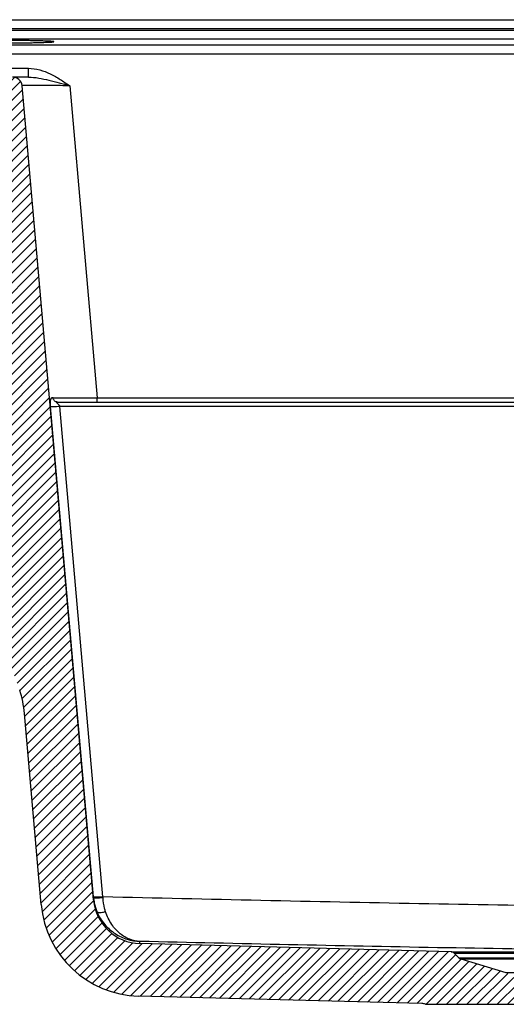
# Model space of a CAD drawing. Units: millimetres. Extents: x 0 to 2100, y 0 to 2970.
# Drawn here: x 995 to 1097, y 1835 to 2041 of the extents above; entities that cross this region are included whole.
import ezdxf

# ---------------------------------------------------------------- set-up
doc = ezdxf.new("R2010")
doc.units = ezdxf.units.MM
doc.header["$LTSCALE"] = 193.6
doc.layers.get('0').update_dxf_attribs({"linetype": 'CONTINUOUS'})
doc.layers.add('ALL_CUT_FEAT', color=7, linetype='CONTINUOUS')
doc.layers.add('ALL_FEATURE', color=7, linetype='CONTINUOUS')

msp = doc.modelspace()

# ---------------------------------------------------------------- hatches: boundary and pattern name
at = {"linetype": 'CONTINUOUS'}
h = msp.add_hatch(dxfattribs=at)
h.set_pattern_fill('B2B', color=2, scale=1.5, angle=45, style=0, pattern_type=0)
h.set_pattern_definition([(45, (0, 0), (-1.0606601718, 1.0606601718), [])])
edge = h.paths.add_edge_path()
edge.add_line((548.4463688208, 2041.3347820251), (582.9029476729, 2041.3347820251))
edge.add_arc((582.9029476729, 2039.3347820251), 2, 5.0190018175, 90)
edge.add_line((584.8952791501, 2039.5097542656), (600.8058654434, 1858.3429485317))
edge.add_arc((610.7675228295, 1859.2178097339), 10, 185.0190018175, 268.4999999996)
edge.add_line((610.505753345, 1849.2212364327), (720.3361771675, 1846.3452255685))
edge.add_arc((720.3100002192, 1845.3455682436), 1, 45, 88.5)
edge.add_line((721.0171070004, 1846.0526750248), (722.0582233047, 1845.0115587204))
edge.add_arc((722.7653300859, 1845.7186655016), 1, 225, 253.0724869359)
edge.add_line((722.4741684701, 1844.7619916212), (731.8996464631, 1841.8933678842))
edge.add_arc((730.735, 1838.0666723625), 4, 0, 73.0724869358)
edge.add_line((734.735, 1838.0666723625), (734.735, 1835.3372179749))
edge.add_line((714.9858068799, 1835.3372179749), (734.735, 1835.3372179749))
edge.add_arc((714.1915989497, 1833.5016707094), 2, 66.6027422598, 88.5)
edge.add_line((610.2178069135, 1838.2250058579), (714.2439528463, 1835.5009853594))
edge.add_arc((610.7675228295, 1859.2178097339), 21, 185.0190018175, 268.4999999996)
edge.add_line((575.0594100765, 2025.7722126262), (589.8480423188, 1857.3806012093))
edge.add_arc((570.0785813834, 2025.3347820251), 5, 5.0190018175, 90)
edge.add_line((563.4415326784, 2030.3347820251), (570.0785813834, 2030.3347820251))
edge.add_spline(control_points=[(563.4415326784, 2030.3347820324), (563.3871095152, 2030.3347819941), (563.278088181, 2030.3403630297), (563.112197651, 2030.3662171009), (562.9494482378, 2030.4091806229), (562.7913853289, 2030.4685883037), (562.6390626089, 2030.5442016323), (562.49537877, 2030.6347414036), (562.3632785367, 2030.7380333181), (562.2444102447, 2030.8522214261), (562.1402042345, 2030.9753947099), (562.0528364393, 2031.1044249494), (562.0078520907, 2031.1891214383), (561.9880911422, 2031.2313819326)], knot_values=[0, 0, 0, 0, 0.0909090909, 0.1818181818, 0.2727272727, 0.3636363636, 0.4545454545, 0.5454545455, 0.6363636364, 0.7272727273, 0.8181818182, 0.9090909091, 1, 1, 1, 1], degree=3, periodic=0)
edge.add_arc((511.7745877394, 2007.7837060709), 55.4182844653, 25.0306727837, 26.2967250856)
edge.add_arc((560.0415724477, 2031.6347820251), 1.5798705108, 26.313666828, 39.0811532922)
edge.add_spline(control_points=[(558.935155886, 2033.6329822966), (559.0541981083, 2033.6294088871), (559.2879622657, 2033.6118559593), (559.6293702203, 2033.5553672159), (559.950562702, 2033.4717405183), (560.2465811699, 2033.3649069487), (560.5133743641, 2033.2393128694), (560.7490689579, 2033.0994187607), (560.9534085914, 2032.9492598176), (561.1273106605, 2032.7922443191), (561.2240066799, 2032.6848770345), (561.2679529633, 2032.630764787)], knot_values=[0, 0, 0, 0, 0.1111111111, 0.2222222222, 0.3333333333, 0.4444444444, 0.5555555556, 0.6666666667, 0.7777777778, 0.8888888889, 1, 1, 1, 1], degree=3, periodic=0)
edge.add_arc((558.8158999696, 2029.6809785517), 3.9538026725, 88.2715634211, 89.9913977859)
edge.add_line((555.6957444734, 2033.6347820251), (558.8164935815, 2033.6347820251))
edge.add_arc((555.6957444734, 2031.6347820251), 2, 90, 143.1301023542)
edge.add_line((544.9537216588, 2032.8347820251), (554.0957444734, 2032.8347820251))
edge.add_line((544.9537216588, 2032.8347820251), (545.4577847266, 2038.5962492534))
edge.add_arc((548.4463688208, 2038.3347820251), 3, 90, 175)
edge = h.paths.add_edge_path()
edge.add_line((1296.5670476319, 2041.3347820251), (1331.0236311792, 2041.3347820251))
edge.add_arc((1331.0236311792, 2038.3347820251), 3, 5, 90)
edge.add_line((1334.5162783412, 2032.8347820251), (1334.0122152734, 2038.5962492534))
edge.add_line((1325.3742555266, 2032.8347820251), (1334.5162783412, 2032.8347820251))
edge.add_arc((1323.7742555266, 2031.6347820251), 2, 36.8698976458, 90)
edge.add_line((1320.6535062095, 2033.6347820251), (1323.7742555266, 2033.6347820251))
edge.add_arc((1320.6540947767, 2029.681100159), 3.9536809621, 90.0085293723, 91.7284137261)
edge.add_spline(control_points=[(1320.5348441077, 2033.6329822964), (1320.4158018854, 2033.6294088867), (1320.1820377281, 2033.6118559585), (1319.8406297747, 2033.5553672148), (1319.519437294, 2033.4717405171), (1319.2234188271, 2033.3649069474), (1318.9566256338, 2033.2393128682), (1318.7209310407, 2033.0994187597), (1318.5165914078, 2032.9492598169), (1318.3426893392, 2032.7922443188), (1318.24599332, 2032.6848770344), (1318.2020470367, 2032.630764787)], knot_values=[0, 0, 0, 0, 0.1111111111, 0.2222222222, 0.3333333333, 0.4444444444, 0.5555555556, 0.6666666667, 0.7777777778, 0.8888888889, 1, 1, 1, 1], degree=3, periodic=0)
edge.add_arc((1319.4284275523, 2031.6347820251), 1.5798705108, 140.9188467078, 153.686333172)
edge.add_arc((1368.9071309967, 2007.2015172995), 56.7625635899, 153.7182911645, 154.9543591852)
edge.add_spline(control_points=[(1317.481909267, 2031.23138241), (1317.4621699207, 2031.1891678808), (1317.4172238925, 2031.1045259306), (1317.3298441575, 2030.9754536637), (1317.2255844774, 2030.8522125142), (1317.1066812137, 2030.7379972153), (1316.9745673959, 2030.6347035454), (1316.830884185, 2030.5441721317), (1316.6785758754, 2030.4685724246), (1316.5205333275, 2030.4091756474), (1316.3578023746, 2030.3662174718), (1316.1919235676, 2030.3403639466), (1316.0828964193, 2030.3347821424), (1316.028467704, 2030.334782286)], knot_values=[0, 0, 0, 0, 0.0909090909, 0.1818181818, 0.2727272727, 0.3636363636, 0.4545454545, 0.5454545455, 0.6363636364, 0.7272727273, 0.8181818182, 0.9090909091, 1, 1, 1, 1], degree=3, periodic=0)
edge.add_line((1309.3913810556, 2030.3347820251), (1316.028467704, 2030.3347820251))
edge.add_arc((1309.3913810556, 2025.3347820251), 5, 90, 174.9808519095)
edge.add_line((1304.4105534793, 2025.772225342), (1289.5177520391, 1856.1994527379))
edge.add_arc((1268.5982762188, 1858.0367146688), 21, 271.5000000006, 354.9808519095)
edge.add_line((1210.2260471537, 1835.5009853594), (1269.1479921349, 1837.0439107894))
edge.add_arc((1210.2784010503, 1833.5016707094), 2, 91.5, 113.3972577402)
edge.add_line((1189.735, 1835.3372179749), (1209.4841931201, 1835.3372179749))
edge.add_line((1189.735, 1838.0666723625), (1189.735, 1835.3372179749))
edge.add_arc((1193.735, 1838.0666723625), 4, 106.9275130641, 180)
edge.add_line((1192.5703535369, 1841.8933678842), (1201.9958315299, 1844.7619916212))
edge.add_arc((1201.7046699141, 1845.7186655016), 1, 286.9275130642, 315)
edge.add_line((1202.4117766953, 1845.0115587204), (1203.4528929996, 1846.0526750248))
edge.add_arc((1204.1599997808, 1845.3455682436), 1, 91.5, 135)
edge.add_line((1204.1338228325, 1846.3452255685), (1268.8600457034, 1848.0401413641))
edge.add_arc((1268.5982762188, 1858.0367146688), 10, 271.5000000006, 354.9808519095)
edge.add_line((1294.5747166014, 2039.5097593519), (1278.5599313713, 1857.161828035))
edge.add_arc((1296.5670476319, 2039.3347820251), 2, 90, 174.9808519095)
edge = h.paths.add_edge_path()
edge.add_line((993.605530521, 2029.3347820251), (975.864469479, 2029.3347820251))
edge.add_arc((993.605530521, 2027.3347820251), 2, 5.0190018175, 90)
edge.add_line((1010.5574903352, 1857.1710859841), (995.5978619982, 2027.5097542656))
edge.add_arc((1020.5191477212, 1858.0459471863), 10, 185.0190018175, 268.4999999995)
edge.add_line((1085.3361771675, 1846.3452255685), (1020.2573782369, 1848.0493738932))
edge.add_arc((1085.3100002192, 1845.3455682436), 1, 45, 88.5)
edge.add_line((1087.0582233047, 1845.0115587204), (1086.0171070004, 1846.0526750248))
edge.add_arc((1087.7653300859, 1845.7186655016), 1, 225, 253.0724869359)
edge.add_line((1096.8996464631, 1841.8933678842), (1087.4741684701, 1844.7619916212))
edge.add_arc((1095.735, 1838.0666723625), 4, 0, 73.0724869358)
edge.add_line((1099.735, 1838.0666723625), (1099.735, 1835.3372179749))
edge.add_line((1079.9858068799, 1835.3372179749), (1099.735, 1835.3372179749))
edge.add_arc((1079.1915989497, 1833.5016707094), 2, 66.6027422598, 88.5)
edge.add_line((1079.2439528463, 1835.5009853594), (1019.9694318055, 1837.0531433184))
edge.add_arc((1020.5191477212, 1858.0459471863), 21, 185.0190018175, 268.4999999995)
edge.add_line((999.5996672105, 1856.2087386616), (996.0881592388, 1896.1927261043))
edge.add_spline(control_points=[(996.0881725251, 1896.1927272711), (996.0550857832, 1896.5695203811), (995.9736380119, 1897.303997021), (995.8105271981, 1898.3497563481), (995.6102585426, 1899.3370719194), (995.3758390748, 1900.2620888435), (995.198736994, 1900.833780055), (995.1049045402, 1901.1086962844)], knot_values=[0, 0, 0, 0, 0.2, 0.4, 0.6, 0.8, 1, 1, 1, 1], degree=3, periodic=0)
edge.add_spline(control_points=[(995.1049041659, 1901.1086961566), (994.874068988, 1901.7850329491), (994.410720291, 1903.0617397645), (993.7074068249, 1904.7664230948), (993.0266680005, 1906.2153705846), (992.3600906494, 1907.4637967546), (991.714088877, 1908.5264503514), (991.1008412187, 1909.413960114), (990.5143467913, 1910.161966531), (989.9452890064, 1910.8000541809), (989.392804894, 1911.3419834455), (988.859440076, 1911.796952499), (988.3434509183, 1912.1768972826), (987.838930381, 1912.4937329642), (987.3456778578, 1912.7532256886), (986.8627180926, 1912.961044264), (986.3853411145, 1913.1228258174), (985.913687837, 1913.2412514021), (985.4419901294, 1913.3195320707), (984.9703719601, 1913.3582168513), (984.500637761, 1913.3582543933), (984.0290636065, 1913.3196667898), (983.5571141828, 1913.2414217767), (983.085580014, 1913.1230903761), (982.6083117238, 1912.9614437252), (982.1251932394, 1912.7536374545), (981.6321954512, 1912.4943839683), (981.1272998103, 1912.177414903), (980.6113449789, 1911.7975782352), (980.077774488, 1911.342510937), (979.5253412854, 1910.8007394338), (978.9555630591, 1910.1618622987), (978.3693994347, 1909.4143020059), (977.7558400398, 1908.5262772971), (977.111220659, 1907.466108738), (976.4426534381, 1906.21420863), (975.7624611918, 1904.7656715388), (975.064327362, 1903.0746246638), (974.5978799482, 1901.7907502709), (974.3650984594, 1901.108704862)], knot_values=[0, 0, 0, 0, 0.027027027, 0.0540540541, 0.0810810811, 0.1081081081, 0.1351351351, 0.1621621622, 0.1891891892, 0.2162162162, 0.2432432432, 0.2702702703, 0.2972972973, 0.3243243243, 0.3513513514, 0.3783783784, 0.4054054054, 0.4324324324, 0.4594594595, 0.4864864865, 0.5135135135, 0.5405405405, 0.5675675676, 0.5945945946, 0.6216216216, 0.6486486486, 0.6756756757, 0.7027027027, 0.7297297297, 0.7567567568, 0.7837837838, 0.8108108108, 0.8378378378, 0.8648648649, 0.8918918919, 0.9189189189, 0.9459459459, 0.972972973, 1, 1, 1, 1], degree=3, periodic=0)
edge.add_spline(control_points=[(974.3650933219, 1901.1087066154), (974.2712503496, 1900.8337611328), (974.0941364079, 1900.2620185108), (973.8597192675, 1899.3369423682), (973.6594259467, 1898.3496193236), (973.4963539751, 1897.3038617675), (973.4149339907, 1896.5695485028), (973.3818497232, 1896.1928659679)], knot_values=[0, 0, 0, 0, 0.2, 0.4, 0.6, 0.8, 1, 1, 1, 1], degree=3, periodic=0)
edge.add_line((973.381853019, 1896.1928656784), (969.9740588392, 1857.3898212916))
edge.add_arc((949.0545783285, 1859.2270298163), 21, 271.5000000003, 354.9809981825)
edge.add_line((949.6042942442, 1838.2342259512), (845.2260471537, 1835.5009853594))
edge.add_arc((845.2784010503, 1833.5016707094), 2, 91.5, 113.3972577402)
edge.add_line((824.735, 1835.3372179749), (844.4841931201, 1835.3372179749))
edge.add_line((824.735, 1838.0666723625), (824.735, 1835.3372179749))
edge.add_arc((828.735, 1838.0666723625), 4, 106.9275130641, 180)
edge.add_line((836.9958315299, 1844.7619916212), (827.5703535369, 1841.8933678842))
edge.add_arc((836.7046699141, 1845.7186655016), 1, 286.9275130642, 315)
edge.add_line((838.4528929996, 1846.0526750248), (837.4117766953, 1845.0115587204))
edge.add_arc((839.1599997808, 1845.3455682436), 1, 91.5, 135)
edge.add_line((949.3163478127, 1849.230456526), (839.1338228325, 1846.3452255685))
edge.add_arc((949.0545783285, 1859.2270298163), 10, 271.5000000003, 354.9809981825)
edge.add_line((973.8721380018, 2027.5097542656), (959.0162357146, 1858.3521686141))
edge.add_arc((975.864469479, 2027.3347820251), 2, 90, 174.9809981825)

# ---------------------------------------------------------------- linework, layer by layer
at = {"color": 7, "linetype": 'CONTINUOUS'}
for p, q in [((1010.5574903352, 1857.1710859841), (995.5978619982, 2027.5097542656)), ((999.5996672105, 1856.2087386616), (996.0881592388, 1896.1927261043)), ((1085.3361771675, 1846.3452255685), (1020.2573782369, 1848.0493738932)), ((1087.0582233047, 1845.0115587204), (1086.0171070004, 1846.0526750248)), ((1096.8996464631, 1841.8933678842), (1087.4741684701, 1844.7619916212)), ((1079.2439528463, 1835.5009853594), (1019.9694318055, 1837.0531433184)), ((1079.9858068799, 1835.3372179749), (1209.4841931201, 1835.3372179749))]:
    msp.add_line(p, q, dxfattribs=at)
at = {"color": 9, "linetype": 'CONTINUOUS'}
for p, q in [((1020.2523345055, 1848.3848062817), (1020.2496953396, 1848.4931501747)), ((1020.2573782369, 1848.0493738932), (1020.2496953396, 1848.4931501747)), ((1020.2572306041, 1848.0678645467), (1020.2560035536, 1848.1789748224)), ((1020.2573782369, 1848.0493738932), (1020.2572306041, 1848.0678645467)), ((1085.3361771675, 1846.3452255685), (1204.1338228325, 1846.3452255685)), ((1086.0171070004, 1846.0526750248), (1203.4528929996, 1846.0526750248)), ((1202.4117766953, 1845.0115587204), (1087.0582233047, 1845.0115587204)), ((1201.9958315299, 1844.7619916212), (1087.4741684701, 1844.7619916212)), ((1192.5703535369, 1841.8933678842), (1096.8996464631, 1841.8933678842))]:
    msp.add_line(p, q, dxfattribs=at)
at = {"color": 7, "linetype": 'CONTINUOUS'}
for centre, radius, start, end in [((993.605530521, 2027.3347820251), 2, 5.0190018175, 90), ((1020.5191477212, 1858.0459471863), 21, 185.0190018175, 268.4999999995), ((1020.5191477212, 1858.0459471863), 10, 185.0190018175, 268.4999999995), ((1085.3100002192, 1845.3455682436), 1, 45, 88.5), ((1087.7653300859, 1845.7186655016), 1, 225, 253.0724869359), ((1079.1915989497, 1833.5016707094), 2, 66.6027422598, 88.5)]:
    msp.add_arc(centre, radius, start, end, dxfattribs=at)
msp.add_open_spline([(996.0881725251, 1896.1927272711), (996.0149457575, 1897.0266365627), (995.786762658, 1898.6877705444), (995.3752292614, 1900.3166819005), (995.1049045402, 1901.1086962844)], degree=3, knots=[0, 0, 0, 0, 0.5000721966, 1, 1, 1, 1], dxfattribs=at)
at = {"layer": 'ALL_CUT_FEAT', "color": 7, "linetype": 'CONTINUOUS'}
for points in [[(1002.235, 2036.731854469), (1002.235, 2036.7404757381), (1002.1960899751, 2036.7525699958), (1002.140751522, 2036.7647556454), (1002.0303928294, 2036.7791326537), (1001.885736055, 2036.7931512881), (1001.6967961912, 2036.8075075768), (1001.3653019113, 2036.8280347832), (1000.8510593469, 2036.8520641048), (1000.1192066128, 2036.8784347854), (999.2390649249, 2036.9036010724), (998.2193081835, 2036.9272854017), (997.0696793524, 2036.949189089), (995.8012704335, 2036.9690818958), (993.908819067, 2036.9933850366), (991.3462176587, 2037.0166922621), (988.1053673791, 2037.0335095429), (984.735, 2037.0391894406), (981.3646326209, 2037.0335095429), (978.1237823413, 2037.0166922621), (975.561180933, 2036.9933850366), (973.6687295665, 2036.9690818958), (972.4003206476, 2036.949189089), (971.2506918165, 2036.9272854017), (970.2309350751, 2036.9036010724), (969.3507933872, 2036.8784347854), (968.6189406531, 2036.8520641048), (968.1046980887, 2036.8280347832), (967.7732038088, 2036.8075075768), (967.584263945, 2036.7931512881), (967.4396071706, 2036.7791326537), (967.329248478, 2036.7647556454), (967.2739100249, 2036.7525699958), (967.235, 2036.7404757381), (967.235, 2036.731854469)], [(967.235, 2036.731854469), (967.235, 2036.7232331999), (967.2739100249, 2036.7111389422), (967.329248478, 2036.6989532926), (967.4396071706, 2036.6845762843), (967.584263945, 2036.6705576499), (967.7732038088, 2036.6562013612), (968.1046980887, 2036.6356741548), (968.6189406531, 2036.6116448332), (969.3507933872, 2036.5852741526), (970.2309350751, 2036.5601078656), (971.2506918165, 2036.5364235363), (972.4003206476, 2036.5145198491), (973.6687295665, 2036.4946270422), (975.561180933, 2036.4703239014), (978.1237823413, 2036.4470166759), (981.3646326209, 2036.4301993951), (984.735, 2036.4245194974), (988.1053673791, 2036.4301993951), (991.3462176587, 2036.4470166759), (993.908819067, 2036.4703239014), (995.8012704335, 2036.4946270422), (997.0696793524, 2036.5145198491), (998.2193081835, 2036.5364235363), (999.2390649249, 2036.5601078656), (1000.1192066128, 2036.5852741526), (1000.8510593469, 2036.6116448332), (1001.3653019113, 2036.6356741548), (1001.6967961912, 2036.6562013612), (1001.885736055, 2036.6705576499), (1002.0303928294, 2036.6845762843), (1002.140751522, 2036.6989532926), (1002.1960899751, 2036.7111389422), (1002.235, 2036.7232331999), (1002.235, 2036.731854469)]]:
    msp.add_open_spline(points, degree=3, knots=[0, 0, 0, 0, 0.0007384656, 0.0025924288, 0.0056244048, 0.0098383215, 0.0152278972, 0.0217819313, 0.0383207766, 0.0592999723, 0.0845194123, 0.1137372758, 0.146672921, 0.183009587, 0.2223977394, 0.3087863703, 0.4025207346, 0.5, 0.5974792654, 0.6912136297, 0.7776022606, 0.816990413, 0.853327079, 0.8862627242, 0.9154805877, 0.9407000277, 0.9616792234, 0.9782180687, 0.9847721028, 0.9901616785, 0.9943755952, 0.9974075712, 0.9992615344, 1, 1, 1, 1], dxfattribs=at)
at = {"layer": 'ALL_FEATURE', "color": 7, "linetype": 'CONTINUOUS'}
for p, q in [((582.9029476729, 2041.3347820251), (1296.5670476319, 2041.3347820251)), ((996.9351164004, 2029.3347820251), (993.605530521, 2029.3347820251)), ((1003.022196566, 1961.3347820251), (1286.0963083865, 1961.3347820251))]:
    msp.add_line(p, q, dxfattribs=at)
at = {"layer": 'ALL_FEATURE', "color": 9, "linetype": 'CONTINUOUS'}
for p, q in [((589.8761062916, 2039.5097593132), (1289.5938890133, 2039.5097593132)), ((589.9096262612, 2039.1280822516), (1289.5603680618, 2039.1280822516)), ((589.9096262612, 2037.3033641494), (1289.5603680618, 2037.3033641494)), ((1284.1419077473, 2035.9738108968), (595.3280737563, 2035.9738108968)), ((1284.1419077473, 2034.148426992), (595.3280737563, 2034.148426992)), ((972.5348830069, 2031.1604704888), (996.9351168516, 2031.1604705062)), ((996.9351164407, 2029.3347820251), (996.9351168516, 2031.1604705062)), ((1005.5598675606, 2027.5090935106), (1011.2913159998, 1962.2476262824)), ((1011.2913159998, 1962.2476262824), (1277.8271891052, 1962.2476262824)), ((1011.2913159998, 1961.3347820251), (1011.2913159998, 1962.2476262824)), ((1010.5356173538, 1857.7891001979), (1001.5233365038, 1960.407954329)), ((1285.6104831656, 1960.4219377679), (1003.5080173865, 1960.4219377679)), ((1012.5202978423, 1857.8030881253), (1003.5080173865, 1960.4219377679)), ((1010.5398670477, 1857.7405405056), (1010.5356173538, 1857.7891001979)), ((1010.5482732819, 1857.6434602605), (1010.5398670477, 1857.7405405056)), ((1012.5321224367, 1857.6211648392), (1012.5202982393, 1857.8030836111))]:
    msp.add_line(p, q, dxfattribs=at)
for centre, radius, start, end in [((1020.4726079651, 1858.5849476588), 10.0007937499, 185.0194373466, 188.1176891776), ((1021.1140040988, 1858.5550572871), 10.6049836021, 184.9311908556, 187.4744661703), ((1020.4680695358, 1858.5843215236), 9.9962123806, 188.1178095214, 188.5454359153), ((1020.5065827212, 1858.5948463764), 10.0358630256, 188.5721841749, 202.6254751453), ((1020.9901954717, 1858.5395581045), 10.4802108103, 187.4785012805, 187.7494078241)]:
    msp.add_arc(centre, radius, start, end, dxfattribs=at)
for points, knots in [([(996.9351168516, 2031.1604705062), (997.7264232804, 2031.1604685088), (999.3134612182, 2030.9148361854), (1001.5354602441, 2030.0434423525), (1003.603311783, 2028.8604854322), (1004.9107827844, 2027.9637809496), (1005.5598675606, 2027.5090935106)], [0, 0, 0, 0, 0.2497494699, 0.4997673445, 0.7498747225, 1, 1, 1, 1]), ([(996.9351146785, 2029.3347819582), (997.6525120923, 2029.3347807551), (999.0983141402, 2029.1582103009), (1001.2373428322, 2028.6801369472), (1003.3924555548, 2028.1133538546), (1004.8350710618, 2027.712585045), (1005.5598679174, 2027.5090934211)], [0, 0, 0, 0, 0.2435820728, 0.4916011791, 0.7443903836, 1, 1, 1, 1]), ([(1005.5598675612, 2027.5090935035), (1004.9113859756, 2027.5202940456), (1003.6389572878, 2027.5401785039), (1001.7912632095, 2027.5626991104), (1000.32985082, 2027.5748885744), (999.2506357989, 2027.5798917614), (998.5276964844, 2027.5812091497), (997.8729401473, 2027.5802136966), (997.2927588675, 2027.5769280222), (996.7926998512, 2027.571422434), (996.3776384094, 2027.5637856058), (996.0864575468, 2027.5552973238), (995.8991859974, 2027.547025865), (995.7927069353, 2027.540747303), (995.7115811754, 2027.5344441348), (995.6495680522, 2027.5271039824), (995.6193534067, 2027.5214557684), (995.5974577954, 2027.5143600218), (995.5978619982, 2027.5097542656)], [0, 0, 0, 0, 0.1952110797, 0.3830253643, 0.5561648469, 0.6350852245, 0.707853852, 0.7737576083, 0.8321547391, 0.8824833454, 0.9242673652, 0.9571225097, 0.9701081728, 0.9807621293, 0.9890656715, 0.9950102213, 0.9986084173, 1, 1, 1, 1]), ([(1002.1057641622, 1962.220738638), (1002.0438728863, 1962.2214781817), (1001.9285740822, 1962.2329468404), (1001.7556638223, 1962.1918352711), (1001.6254197526, 1962.0605311898), (1001.5446973877, 1961.8632857266), (1001.4965501873, 1961.602635119), (1001.4700561695, 1961.1097857264), (1001.4973622585, 1960.703703131), (1001.5233365038, 1960.407954329)], [0, 0, 0, 0, 0.0845484751, 0.1581166697, 0.2337080445, 0.3269018299, 0.4456152408, 0.5944570755, 1, 1, 1, 1]), ([(1002.1057641622, 1962.220738638), (1003.3289848667, 1962.2061548698), (1006.3910240082, 1962.2144398004), (1009.4528062313, 1962.2317110575), (1011.2913159998, 1962.2476262824)], [0, 0, 0, 0, 0.3995274553, 1, 1, 1, 1]), ([(1003.0221944176, 1961.3347820251), (1002.9105302113, 1961.3347820251), (1002.6824831242, 1961.3811112092), (1002.2921502495, 1961.6391517056), (1002.1303674258, 1961.9883962355), (1002.1057645627, 1962.2207377425)], [0, 0, 0, 0, 0.243144141, 0.4912576092, 1, 1, 1, 1]), ([(1003.5080163983, 1960.4219377679), (1003.4902149973, 1960.4895143822), (1003.4121718019, 1960.6102905115), (1003.2686924045, 1960.7551633562), (1003.1271447993, 1960.8912886161), (1003.0049744871, 1961.0211043903), (1002.9251926341, 1961.127663578), (1002.8887835017, 1961.2066853187), (1002.878383247, 1961.2540047156), (1002.8870559752, 1961.2953024271), (1002.9192763114, 1961.3222403266), (1002.9663426189, 1961.3333445108), (1003.0019273483, 1961.3347820094), (1003.0221940289, 1961.3347820251)], [0, 0, 0, 0, 0.1694156276, 0.3361505118, 0.4966879674, 0.6447357323, 0.7685866914, 0.8168842697, 0.8547503838, 0.8845673104, 0.9137614441, 0.9508672581, 1, 1, 1, 1]), ([(1003.5080173865, 1960.4219377679), (1003.2677334355, 1960.4009966321), (1002.9172620615, 1960.3757229325), (1002.468536584, 1960.3558315679), (1002.1777570837, 1960.3491744193), (1001.9332484233, 1960.3509368414), (1001.740375393, 1960.3591597127), (1001.6116784108, 1960.376488324), (1001.5408761307, 1960.3919826604), (1001.5233365038, 1960.407954329)], [0, 0, 0, 0, 0.3629945355, 0.5286362394, 0.6760811771, 0.8003765743, 0.8974331627, 0.9642987589, 1, 1, 1, 1]), ([(1010.5101665236, 1857.7099412858), (1010.5117774207, 1857.6915987134), (1010.5246214554, 1857.666724025), (1010.5427552703, 1857.6484619562), (1010.5482732819, 1857.6434602605)], [0, 0, 0, 0, 0.7120141728, 1, 1, 1, 1]), ([(1010.5457541551, 1857.7820253833), (1010.5438393173, 1857.7831017103), (1010.5403190882, 1857.7852672053), (1010.5370488143, 1857.7878053704), (1010.5356173561, 1857.7891001721)], [0, 0, 0, 0, 0.5322805885, 1, 1, 1, 1]), ([(1012.5202982387, 1857.803083611), (1012.2871233814, 1857.7827610813), (1011.8503989557, 1857.7513323264), (1011.3303223141, 1857.7306501005), (1010.9788136874, 1857.7313270586), (1010.7833482387, 1857.738532836), (1010.6448396789, 1857.7536221794), (1010.5697921935, 1857.7685136434), (1010.5457541551, 1857.7820253833)], [0, 0, 0, 0, 0.3544019732, 0.662968501, 0.787564941, 0.8869607761, 0.9582467176, 1, 1, 1, 1]), ([(1012.5321224367, 1857.6211648392), (1012.2921552922, 1857.6006853559), (1011.9420364542, 1857.5771712277), (1011.4937239253, 1857.562039266), (1011.20312744, 1857.5598438275), (1010.9586091343, 1857.5665745922), (1010.7655053469, 1857.580911886), (1010.6359209726, 1857.6032411761), (1010.5649601676, 1857.6252661646), (1010.5482684461, 1857.6435163058)], [0, 0, 0, 0, 0.3619280414, 0.5270896983, 0.6741690225, 0.7982826188, 0.8954328902, 0.9628330277, 1, 1, 1, 1]), ([(1010.6056973762, 1857.1263992554), (1010.634197524, 1856.9169696144), (1010.7703296443, 1856.101640718), (1011.0071016018, 1855.3021228432), (1011.2430871556, 1854.7339919921)], [0, 0, 0, 0, 0.2557126906, 1, 1, 1, 1]), ([(1144.735, 1855.6714196048), (1133.715485419, 1855.6714196014), (1111.6763213835, 1855.8223663089), (1078.6218906578, 1856.3601533593), (1045.570230728, 1857.042745266), (1023.5368434194, 1857.5455017652), (1012.5202978423, 1857.8030881253)], [0, 0, 0, 0, 0.2499993292, 0.4999994221, 0.749999718, 1, 1, 1, 1]), ([(1013.0741593206, 1854.7152024027), (1012.9993759901, 1854.9430856196), (1012.7257554568, 1855.8917914853), (1012.5801328894, 1856.875634943), (1012.532126878, 1857.6210948085)], [0, 0, 0, 0, 0.2430375282, 1, 1, 1, 1]), ([(1011.2430849856, 1854.7339972184), (1011.645936822, 1853.7650490451), (1012.7249852908, 1852.0043716823), (1014.9720955245, 1850.0336722345), (1017.533953637, 1848.8300136299), (1019.3539340157, 1848.5227269726), (1020.2497589789, 1848.4931447083)], [0, 0, 0, 0, 0.2728649725, 0.5267378732, 0.7669310924, 1, 1, 1, 1]), ([(1013.0741593206, 1854.7152024027), (1012.8642988214, 1854.6421125519), (1012.4676289803, 1854.5311966304), (1011.9812584297, 1854.4693207156), (1011.6513210702, 1854.4925928851), (1011.4253376066, 1854.5451984339), (1011.280147268, 1854.6477127728), (1011.2430849439, 1854.7339973154)], [0, 0, 0, 0, 0.3447328592, 0.6370856624, 0.755782121, 0.8543225717, 1, 1, 1, 1]), ([(1020.2497589789, 1848.4931447083), (1019.5287801693, 1848.52099202), (1018.0348849758, 1848.838538154), (1015.9746195834, 1850.0710356891), (1014.1968402989, 1852.0649298576), (1013.3839529288, 1853.7712039769), (1013.0741589442, 1854.7152022717)], [0, 0, 0, 0, 0.2149699629, 0.4452953482, 0.7039853055, 1, 1, 1, 1]), ([(1144.735, 1846.5464037825), (1134.3597818883, 1846.5464037809), (1113.6092102404, 1846.6784800539), (1082.4870468832, 1847.1621669095), (1051.3675153318, 1847.7882796101), (1030.622201001, 1848.2539089583), (1020.2496953396, 1848.4931501747)], [0, 0, 0, 0, 0.2499992385, 0.4999992785, 0.7499996477, 1, 1, 1, 1])]:
    msp.add_open_spline(points, degree=3, knots=knots, dxfattribs=at)

doc.saveas('drawing.dxf')
